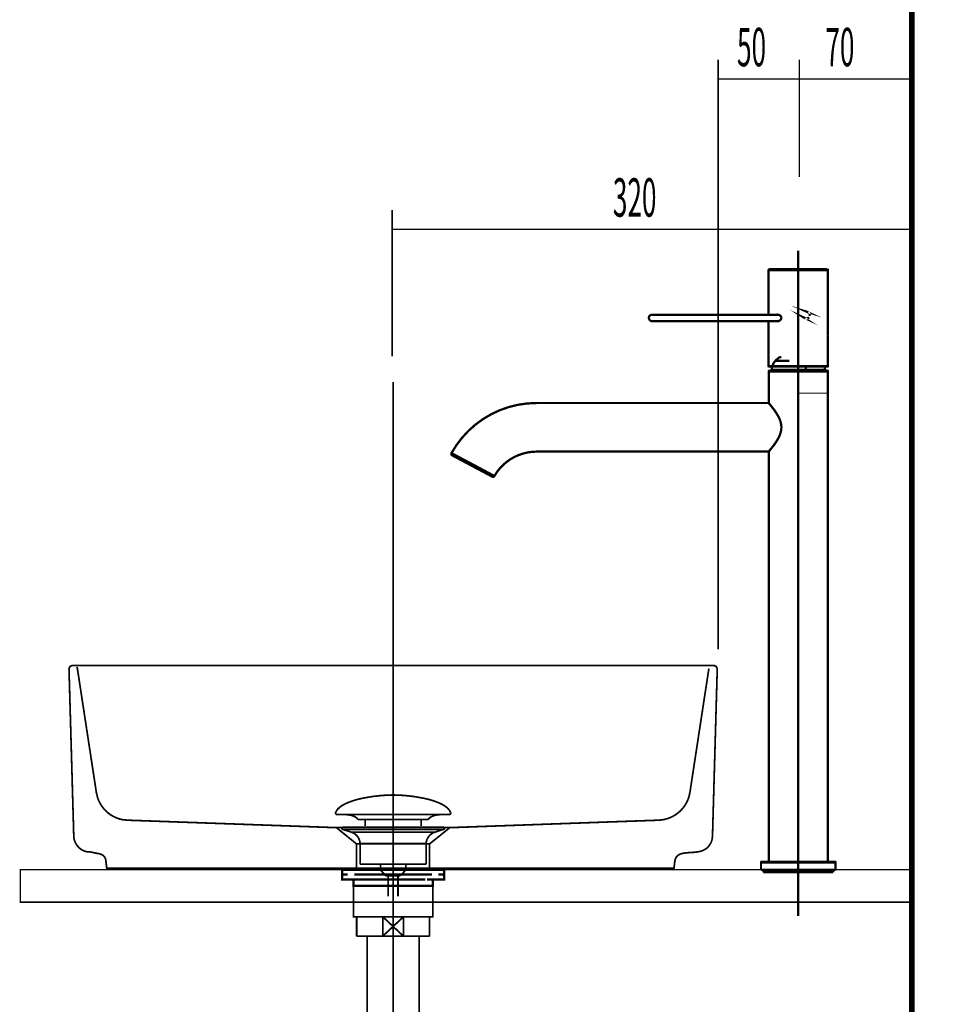
# Model space of a CAD drawing. Extents: x 85 to 478, y -248 to -11.
# Drawn here: x 405 to 463, y -171 to -111 of the extents above; entities that cross this region are included whole.
import ezdxf

# ---------------------------------------------------------------- set-up
doc = ezdxf.new("R2010")
doc.units = 0
for name, pattern in [('AIGENLINE001', [0.7056, 0.3528, -0.3528, 0, 0]), ('AIGENLINE002', [1.4112, 0.7056, -0.7056, 0, 0]), ('AIGENLINE003', [0.4939, 0.1411, -0.3528, 0, 0, 0, 0]), ('AIGENLINE006', [14, 11, -1, 1, -1]), ('AIGENLINE008', [1.2216, 0.6108, -0.6108])]:
    doc.linetypes.add(name, pattern=pattern)
for name, color, linetype in [('LAYER_1', 7, 'CONTINUOUS'), ('LAYER_17', 7, 'CONTINUOUS'), ('LAYER_30', 7, 'CONTINUOUS'), ('LAYER_31', 7, 'CONTINUOUS'), ('LAYER_9', 7, 'CONTINUOUS')]:
    doc.layers.add(name, color=color, linetype=linetype)
doc.styles.get("Standard").update_dxf_attribs({"font": 'TXT', "bigfont": 'BIGFONT'})

# ---------------------------------------------------------------- blocks, each defined once
blk = doc.blocks.new('AIGNBL0102003A')
at = {"layer": 'LAYER_1', "const_width": 0.1411}
for points in [[(451.383, -132.2461, -0.1935805), (451.6059, -131.6922)], [(451.6059, -131.6921, -0.0380192), (451.8648, -131.4603)], [(451.193, -132.3421, -0.3906628), (451.2431, -132.292)]]:
    blk.add_lwpolyline(points, format="xyb", dxfattribs=at)
blk.add_lwpolyline([(453.4812, -132.165), (453.4826, -132.2462)], dxfattribs=at)
blk = doc.blocks.new('AIGNBL0102003B')
at = {"layer": 'LAYER_1', "const_width": 0.1411}
for points in [[(453.4638, -129.0675), (453.3629, -129.0206), (453.4081, -129.0499, 0.2690207), (453.6903, -129.0097)], [(453.7356, -128.9141), (453.7314, -128.8619, 0.2201064), (453.5832, -128.6739), (453.5317, -128.658), (453.6326, -128.7049)]]:
    blk.add_lwpolyline(points, format="xyb", dxfattribs=at)
blk.add_lwpolyline([(451.8648, -131.4603), (451.8831, -131.454)], dxfattribs=at)
blk = doc.blocks.new('AIGNBL0102003C')
at = {"layer": 'LAYER_1', "color": 255, "const_width": 0.05}
blk.add_lwpolyline([(443.9974, -128.8427), (445.2988, -128.8427), (451.1856, -128.8427), (451.1856, -126.0925, -0.389735), (451.235, -126.0417), (452.1638, -126.0417), (454.8008, -126.0417, -0.3894968), (454.8502, -126.0925), (454.8502, -130.1452), (454.8478, -130.172), (454.8432, -130.2158), (454.8432, -130.2228), (454.8432, -130.2736), (454.8432, -130.5191), (454.8432, -130.5276), (454.8502, -130.5996), (454.8502, -132.022, -0.3944561), (454.8305, -132.0417), (454.6442, -132.0417), (454.6527, -132.2421), (454.6527, -132.2915), (454.7924, -132.2915, -0.3945175), (454.8432, -132.3423), (454.828, -132.3423), (454.828, -133.6874), (453.0532, -133.6874), (453.0532, -132.3423), (451.4159, -132.3423), (451.193, -132.3423, -0.3937087), (451.2434, -132.2915), (451.3835, -132.2915), (451.3835, -132.2463, -0.0677923), (451.4099, -132.0417), (451.2053, -132.0417, -0.3939018), (451.1856, -132.022), (451.1856, -129.2421), (445.2988, -129.2421), (443.9974, -129.2421, -0.3949261), (443.7987, -129.0417, -0.3930979), (443.9974, -128.8427)], format="xyb", dxfattribs=at)
at = {"layer": 'LAYER_1', "const_width": 0.1411}
for points in [[(451.1857, -126.0924, -0.3916864), (451.2351, -126.0416)], [(454.801, -126.0416, -0.3904087), (454.85, -126.0924)], [(443.7986, -129.0417, -0.4142446), (443.9976, -128.8427)], [(451.9405, -128.9429, 0.1672649), (451.7839, -128.8427), (451.7261, -128.8343)], [(443.9975, -129.242, -0.3950835), (443.7986, -129.0417)], [(451.9405, -128.9429, -0.3994639), (451.9151, -129.167, -0.1308665), (451.7797, -129.2421), (451.7261, -129.2491)], [(454.8503, -130.5996), (454.8432, -130.5276), (454.8432, -130.5191, -0.0424398), (454.8432, -130.2228), (454.8432, -130.2158), (454.8475, -130.172)], [(451.2054, -132.0417, -0.3895267), (451.186, -132.0219)], [(451.1928, -132.3423, -0.3945175), (451.2436, -132.2915)], [(451.3833, -132.2463, -0.0688803), (451.4101, -132.0417)], [(454.7924, -132.2915, -0.3951524), (454.8432, -132.3423)], [(454.8503, -132.022, -0.3935312), (454.8305, -132.0417)]]:
    blk.add_lwpolyline(points, format="xyb", dxfattribs=at)
for points in [[(451.1857, -126.0924), (452.1396, -126.0924)], [(451.1857, -128.8427), (451.1857, -126.0925)], [(451.235, -126.0416), (452.1639, -126.0416)], [(452.1395, -126.0924), (454.8503, -126.0924)], [(452.1636, -126.0416), (454.801, -126.0416)], [(454.8503, -130.1452), (454.8503, -126.0925)], [(445.2986, -128.8427), (443.9975, -128.8427)], [(445.2986, -128.8427), (451.1857, -128.8427), (451.6726, -128.8427), (451.784, -128.8427)], [(451.6725, -128.8427), (451.7262, -128.8343)], [(445.2986, -129.242), (443.9975, -129.242)], [(451.1857, -129.242), (445.2986, -129.242)], [(451.1857, -129.242), (451.6726, -129.242), (451.7798, -129.242), (451.784, -129.242)], [(451.1857, -132.022), (451.1857, -129.2421)], [(451.7261, -129.2491), (451.6725, -129.242)], [(454.8432, -130.2228), (454.8432, -130.2736)], [(454.8432, -130.2736), (454.8432, -130.5191)], [(454.8475, -130.172), (454.8504, -130.1452)], [(454.8503, -132.022), (454.8503, -130.5996)], [(451.1857, -132.022), (452.1396, -132.022)], [(451.1928, -132.3423), (451.4157, -132.3423)], [(451.2054, -132.0417), (451.41, -132.0417), (452.1498, -132.0417)], [(451.2436, -132.2915), (451.3833, -132.2915), (451.4609, -132.2915)], [(453.4829, -132.2463), (451.3832, -132.2463)], [(451.3833, -132.2915), (451.3833, -132.2463)], [(451.4157, -132.3423), (454.8433, -132.3423)], [(451.4608, -132.2915), (453.483, -132.2915), (454.6528, -132.2915), (454.7925, -132.2915)], [(452.1395, -132.022), (454.8503, -132.022)], [(452.1495, -132.0417), (453.4745, -132.0417), (454.6443, -132.0417), (454.8306, -132.0417)], [(453.4745, -132.0417), (453.483, -132.2463)], [(454.6527, -132.2421), (453.4829, -132.2463)], [(453.4829, -132.2915), (453.4829, -132.2463)], [(454.6443, -132.0417), (454.6527, -132.2421)], [(454.6527, -132.2421), (454.6527, -132.2915)], [(432.8967, -138.1781)]]:
    blk.add_lwpolyline(points, dxfattribs=at)
blk = doc.blocks.new('AIGNBL0102003D')
at = {"layer": 'LAYER_1', "const_width": 0.1411}
for points in [[(450.7179, -162.6421, -0.3938346), (450.768, -162.592)], [(455.268, -162.5921, -0.3913642), (455.3178, -162.6422)]]:
    blk.add_lwpolyline(points, format="xyb", dxfattribs=at)
blk = doc.blocks.new('AIGNBL0102003E')
at = {"layer": 'LAYER_1', "const_width": 0.1411}
blk.add_lwpolyline([(449.638, -137.279), (449.5382, -137.279)], dxfattribs=at)
blk = doc.blocks.new('AIGNBL0102003F')
at = {"layer": 'LAYER_1', "const_width": 0.1411}
for points in [[(451.9785, -135.7921, 0.1262113), (451.7659, -135.0801, 0.0369433), (451.4853, -134.6568, 0.0074443), (451.1928, -134.2921)], [(451.9785, -135.7921, -0.1262113), (451.7659, -136.5041, -0.0369433), (451.4853, -136.9274, -0.0074443), (451.1928, -137.2921)]]:
    blk.add_lwpolyline(points, format="xyb", dxfattribs=at)
blk = doc.blocks.new('AIGNBL01020040')
at = {"layer": 'LAYER_1', "const_width": 0.1411}
blk.add_lwpolyline([(449.3195, -137.2918), (449.3707, -137.2848)], dxfattribs=at)
blk = doc.blocks.new('AIGNBL01020041')
at = {"layer": 'LAYER_1', "const_width": 0.1411}
blk.add_lwpolyline([(449.3557, -137.2868, -0.0716783), (449.8581, -137.2921)], format="xyb", dxfattribs=at)
for points in [[(431.6198, -137.384), (432.9438, -138.0896)], [(432.9436, -138.0898), (434.2669, -138.7971)]]:
    blk.add_lwpolyline(points, dxfattribs=at)
blk = doc.blocks.new('AIGNBL01020042')
at = {"layer": 'LAYER_1', "const_width": 0.1411}
for points in [[(431.6198, -137.384, -0.2726783), (436.8681, -134.2919)], [(434.267, -138.7972, -0.2684573), (436.8681, -137.2919)], [(431.6603, -137.5207, -0.4199904), (431.6198, -137.3842)], [(434.267, -138.7972, -0.3856792), (434.1333, -138.8356)]]:
    blk.add_lwpolyline(points, format="xyb", dxfattribs=at)
blk = doc.blocks.new('AIGNBL01010039')
at = {"layer": 'LAYER_1', "linetype": 'AIGENLINE002', "const_width": 0.1411, "flags": 128}
blk.add_lwpolyline([(453.018, -124.893), (453.018, -165.9546)], dxfattribs=at)
at = {"layer": 'LAYER_1', "const_width": 0.1411}
for points in [[(452.467, -131.6921), (451.6058, -131.6921)], [(451.8648, -131.4603), (451.9699, -131.4603)], [(451.9566, -131.4541), (451.8832, -131.4541)], [(451.193, -132.3421), (451.4166, -132.3421)], [(451.193, -132.3421), (451.193, -134.2919)], [(451.193, -132.3421), (451.193, -134.2919)], [(451.2429, -132.2921), (451.4602, -132.2921)], [(453.4824, -132.2461), (451.383, -132.2461)], [(451.383, -132.2921), (451.383, -132.2463)], [(451.4164, -132.3421), (453.8608, -132.3421)], [(451.4603, -132.2921), (453.7537, -132.2921)], [(453.6542, -132.2457), (453.4824, -132.2461)], [(453.4824, -132.2921), (453.4824, -132.2463)], [(454.8431, -132.3421), (454.8431, -162.5921)], [(451.193, -134.2921), (436.8677, -134.2921)], [(449.318, -137.2921), (436.8678, -137.2921)], [(449.3557, -137.2868), (449.318, -137.2921)], [(449.3779, -137.2921), (449.3709, -137.2847)], [(449.6887, -137.2921), (449.3779, -137.2921)], [(449.5379, -137.279), (449.5379, -137.272)], [(449.638, -137.279), (449.638, -137.272)], [(449.798, -137.2921), (449.6887, -137.2921)], [(449.798, -137.2921), (449.8055, -137.2847)], [(449.8053, -137.2848), (449.8205, -137.2865)], [(451.193, -137.2921), (449.8581, -137.2921)], [(451.193, -137.2921), (451.193, -162.5919)], [(432.8967, -138.1781), (431.6603, -137.5209)], [(434.1334, -138.8356), (432.8969, -138.178)], [(450.7179, -162.6421), (450.7179, -163.0922)], [(450.9995, -162.6421), (450.718, -162.6421)], [(451.0435, -162.5921), (450.768, -162.5921)], [(455.318, -162.6421), (450.9996, -162.6421)], [(455.268, -162.5921), (451.0435, -162.5921)], [(454.8431, -162.5921), (451.4162, -162.5921)], [(455.318, -162.6401), (455.318, -163.0899)], [(455.318, -162.6421), (455.318, -163.0922)], [(450.9995, -163.0901), (450.718, -163.0901)], [(450.9995, -163.0921), (450.718, -163.0921)], [(450.8679, -163.0921), (450.8679, -163.242)], [(451.1311, -163.2421), (450.868, -163.2421)], [(455.318, -163.0901), (450.9996, -163.0901)], [(455.318, -163.0921), (450.9996, -163.0921)], [(455.1679, -163.2421), (451.1311, -163.2421)], [(455.1679, -163.0921), (455.1679, -163.242)]]:
    blk.add_lwpolyline(points, dxfattribs=at)
at = {"layer": 'LAYER_1'}
for name in ['AIGNBL0102003C', 'AIGNBL0102003B', 'AIGNBL0102003A', 'AIGNBL01020042', 'AIGNBL0102003F', 'AIGNBL01020041', 'AIGNBL01020040', 'AIGNBL0102003E', 'AIGNBL0102003D']:
    blk.add_blockref(name, (0, 0), dxfattribs=at)
blk = doc.blocks.new('AIGNBL09020007')
at = {"layer": 'LAYER_9', "const_width": 0.1058}
for points in [[(424.4761, -159.5489, -0.0931615), (424.6161, -159.3338, -0.0609991), (424.8502, -159.1432, -0.0434316), (425.2184, -158.9532, -0.0481681), (426.1166, -158.6825, -0.0501734), (427.9728, -158.4785, -0.0009791), (428.018, -158.4778)], [(431.5595, -159.5489, 0.0931345), (431.4195, -159.3338, 0.0609975), (431.1855, -159.1432, 0.0434404), (430.8174, -158.9532, 0.0481985), (429.9193, -158.6825, 0.0501884), (428.0628, -158.4785, 0.0009788), (428.0176, -158.4778)], [(424.4761, -159.5489, 0.5976479), (424.5701, -159.686)], [(425.8534, -159.9878, 0.1043896), (425.6807, -159.8334, 0.0725292), (425.4272, -159.7348, 0.0593022), (424.9729, -159.6857)], [(430.1825, -159.9878, -0.1038282), (430.3537, -159.8342, -0.072473), (430.6047, -159.7358, -0.0596122), (431.0552, -159.686)], [(431.5595, -159.5489, -0.5971611), (431.4658, -159.686)]]:
    blk.add_lwpolyline(points, format="xyb", dxfattribs=at)
for points in [[(431.4655, -159.686), (424.5701, -159.686)], [(431.0459, -159.686), (431.0628, -159.6857)], [(431.4658, -159.686), (431.4655, -159.686)], [(425.8534, -159.9878), (430.1825, -159.9878)], [(426.2965, -160.3926), (426.2965, -159.9878)], [(429.7395, -160.3926), (429.7395, -159.9878)]]:
    blk.add_lwpolyline(points, dxfattribs=at)
blk = doc.blocks.new('AIGNBL09010006')
at = {"layer": 'LAYER_9', "const_width": 0.1058}
for points in [[(424.9274, -160.6069), (424.9219, -160.6066), (424.9195, -160.6062), (424.9129, -160.6052), (424.9002, -160.6014), (424.8774, -160.5862), (424.8623, -160.5635), (424.8568, -160.5363), (424.8581, -160.5225), (424.8623, -160.5094), (424.8774, -160.4863), (424.9002, -160.4715), (424.9129, -160.4674), (424.9195, -160.4663), (424.9219, -160.466), (424.9274, -160.466)], [(425.4256, -160.7681), (424.927, -160.6069)], [(424.9274, -160.466), (431.1086, -160.466)], [(424.9274, -160.6069), (431.1086, -160.6069)], [(425.4256, -160.7681)], [(430.6101, -160.7681), (428.0176, -160.7681), (426.7216, -160.7681), (426.0732, -160.7681), (425.6212, -160.7681), (425.4256, -160.7681)], [(430.6101, -160.7681), (431.1086, -160.6069)], [(425.9792, -162.7511), (425.9792, -161.4727)], [(425.9799, -161.4727), (425.9795, -161.4727), (425.9792, -161.4727)], [(425.9799, -161.4727), (430.0564, -161.4727)], [(430.0564, -161.4727), (430.0564, -162.7511)], [(425.9792, -162.7511), (430.0564, -162.7511)], [(427.2435, -163.1101), (427.2435, -162.7511)], [(428.7979, -162.7511), (428.7979, -163.0994)], [(427.2435, -163.1101), (428.7921, -163.1101)], [(427.5649, -163.456), (427.2439, -163.1101)], [(428.471, -163.456), (427.5649, -163.456)], [(427.7159, -164.7369), (427.7159, -163.456)], [(428.3198, -163.456), (428.3198, -164.7369)], [(428.7921, -163.1101), (428.471, -163.4557)]]:
    blk.add_lwpolyline(points, dxfattribs=at)
for points in [[(425.9792, -161.4727, 0.3192973), (425.4256, -160.7681)], [(430.6101, -160.7681, 0.319245), (430.0564, -161.4727)], [(431.1086, -160.466, -0.4140689), (431.1789, -160.5363, -0.4865054), (431.1086, -160.6069)]]:
    blk.add_lwpolyline(points, format="xyb", dxfattribs=at)
at = {"layer": 'LAYER_9'}
blk.add_blockref('AIGNBL09020007', (0, 0), dxfattribs=at)
blk = doc.blocks.new('AIGNBL09020009')
at = {"layer": 'LAYER_9', "const_width": 0.1411}
for points in [[(425.717, -163.0922), (425.0245, -163.0922)], [(431.0094, -163.0922), (430.3169, -163.0922)]]:
    blk.add_lwpolyline(points, dxfattribs=at)
blk = doc.blocks.new('AIGNBL09010008')
at = {"layer": 'LAYER_9', "const_width": 0.1411}
for points in [[(425.2195, -163.3926), (424.8668, -163.3926), (424.8668, -163.0922), (425.2195, -163.0922)], [(425.6236, -163.6923), (424.8668, -163.6923), (424.8668, -163.3926), (425.2195, -163.3926)], [(425.717, -163.0922), (425.0245, -163.0922)], [(430.0144, -163.3926), (425.6192, -163.3926)], [(425.717, -163.0922), (426.0698, -163.0922)], [(425.717, -163.0922), (426.0698, -163.0922)], [(426.0188, -163.0922), (430.414, -163.0922)], [(426.0188, -163.3926), (430.414, -163.3926)], [(426.8484, -163.0922), (429.5741, -163.0922)], [(426.8484, -163.0922), (429.5741, -163.0922)], [(429.9634, -163.0922), (430.3162, -163.0922)], [(429.9634, -163.0922), (430.3162, -163.0922)], [(431.0094, -163.0922), (430.3169, -163.0922)], [(430.8137, -163.3926), (431.1664, -163.3926), (431.1664, -163.6923), (430.4595, -163.6923)], [(430.8137, -163.0922), (431.1664, -163.0922), (431.1664, -163.3926), (430.8137, -163.3926)], [(425.9196, -164.0926), (425.5668, -164.0926), (425.5668, -163.6916), (425.9196, -163.6916)], [(430.0144, -163.6923), (425.6192, -163.6923)], [(430.1143, -164.0926), (425.8655, -164.0926)], [(426.5183, -163.6916), (429.8146, -163.6916)], [(430.1143, -163.6916), (430.4664, -163.6916), (430.4664, -164.0933), (430.1143, -164.0933)]]:
    blk.add_lwpolyline(points, dxfattribs=at)
at = {"layer": 'LAYER_9', "const_width": 0.1058}
blk.add_lwpolyline([(425.5682, -164.0926), (430.4678, -164.0926), (430.4678, -165.993), (425.5682, -165.993)], close=True, dxfattribs=at)
at = {"layer": 'LAYER_9'}
blk.add_blockref('AIGNBL09020009', (0, 0), dxfattribs=at)
blk = doc.blocks.new('AIGNBL09030016')
at = {"layer": 'LAYER_9', "const_width": 0.1058}
blk.add_lwpolyline([(430.1153, -165.993), (430.268, -165.993)], dxfattribs=at)
blk = doc.blocks.new('AIGNBL09030017')
at = {"layer": 'LAYER_9', "const_width": 0.1058}
blk.add_lwpolyline([(425.768, -166.9428), (425.768, -165.993)], dxfattribs=at)
blk = doc.blocks.new('AIGNBL09030018')
at = {"layer": 'LAYER_9', "const_width": 0.1058}
blk.add_lwpolyline([(428.018, -166.5927), (428.6581, -167.1929)], dxfattribs=at)
blk = doc.blocks.new('AIGNBL09030019')
at = {"layer": 'LAYER_9', "const_width": 0.1058}
blk.add_lwpolyline([(428.018, -166.5927), (428.6581, -165.993)], dxfattribs=at)
blk = doc.blocks.new('AIGNBL0903001A')
at = {"layer": 'LAYER_9', "const_width": 0.1058}
blk.add_lwpolyline([(428.6581, -167.1929), (427.3775, -167.1929)], dxfattribs=at)
blk = doc.blocks.new('AIGNBL0903001B')
at = {"layer": 'LAYER_9', "const_width": 0.1058}
blk.add_lwpolyline([(430.268, -167.1929), (428.6581, -167.1929)], dxfattribs=at)
blk = doc.blocks.new('AIGNBL0903001C')
at = {"layer": 'LAYER_9', "const_width": 0.1058}
blk.add_lwpolyline([(427.3775, -165.993), (428.6581, -165.993)], dxfattribs=at)
blk = doc.blocks.new('AIGNBL0903001D')
at = {"layer": 'LAYER_9', "const_width": 0.1058}
blk.add_lwpolyline([(428.6581, -165.993), (428.6581, -167.1929)], dxfattribs=at)
blk = doc.blocks.new('AIGNBL0903001E')
at = {"layer": 'LAYER_9', "const_width": 0.1058}
blk.add_lwpolyline([(428.6581, -165.993), (430.1153, -165.993)], dxfattribs=at)
blk = doc.blocks.new('AIGNBL0903001F')
at = {"layer": 'LAYER_9', "const_width": 0.1058}
blk.add_lwpolyline([(430.268, -165.993), (430.268, -167.1929)], dxfattribs=at)
blk = doc.blocks.new('AIGNBL09030020')
at = {"layer": 'LAYER_9', "const_width": 0.1058}
blk.add_lwpolyline([(425.768, -167.1929), (425.768, -166.9428)], dxfattribs=at)
blk = doc.blocks.new('AIGNBL09030021')
at = {"layer": 'LAYER_9', "const_width": 0.1058}
blk.add_lwpolyline([(425.768, -165.993), (427.3775, -165.993)], dxfattribs=at)
blk = doc.blocks.new('AIGNBL09030022')
at = {"layer": 'LAYER_9', "const_width": 0.1058}
blk.add_lwpolyline([(427.3775, -167.1929), (427.3775, -165.993)], dxfattribs=at)
blk = doc.blocks.new('AIGNBL09030023')
at = {"layer": 'LAYER_9', "const_width": 0.1058}
blk.add_lwpolyline([(427.3775, -167.1929), (425.768, -167.1929)], dxfattribs=at)
blk = doc.blocks.new('AIGNBL09030024')
at = {"layer": 'LAYER_9', "const_width": 0.1058}
blk.add_lwpolyline([(427.3775, -165.993), (428.018, -166.5927)], dxfattribs=at)
blk = doc.blocks.new('AIGNBL09030025')
at = {"layer": 'LAYER_9', "const_width": 0.1058}
blk.add_lwpolyline([(427.3775, -167.1929), (428.018, -166.5927)], dxfattribs=at)
blk = doc.blocks.new('AIGNBL09020015')
at = {"layer": 'LAYER_9'}
for name in ['AIGNBL09030017', 'AIGNBL09030021', 'AIGNBL0903001C', 'AIGNBL09030022', 'AIGNBL09030024', 'AIGNBL09030019', 'AIGNBL0903001D', 'AIGNBL0903001E', 'AIGNBL09030016', 'AIGNBL0903001F', 'AIGNBL09030020', 'AIGNBL09030025', 'AIGNBL09030018', 'AIGNBL09030023', 'AIGNBL0903001A', 'AIGNBL0903001B']:
    blk.add_blockref(name, (0, 0), dxfattribs=at)
blk = doc.blocks.new('AIGNBL09040028')
at = {"layer": 'LAYER_9', "const_width": 0.1058}
blk.add_lwpolyline([(426.1989, -180.9379), (426.1989, -180.8787)], dxfattribs=at)
blk = doc.blocks.new('AIGNBL09040029')
at = {"layer": 'LAYER_9', "const_width": 0.1058}
blk.add_lwpolyline([(426.1989, -180.9379), (426.118, -180.9379)], dxfattribs=at)
blk = doc.blocks.new('AIGNBL0904002A')
at = {"layer": 'LAYER_9', "const_width": 0.1058}
blk.add_lwpolyline([(426.118, -181.0788), (426.1989, -180.9379)], dxfattribs=at)
blk = doc.blocks.new('AIGNBL0904002B')
at = {"layer": 'LAYER_9', "const_width": 0.1058}
blk.add_lwpolyline([(426.118, -181.0788), (426.118, -180.8787)], dxfattribs=at)
blk = doc.blocks.new('AIGNBL0904002C')
at = {"layer": 'LAYER_9', "const_width": 0.1058}
blk.add_lwpolyline([(429.8367, -180.9379), (426.1989, -180.9379)], dxfattribs=at)
blk = doc.blocks.new('AIGNBL0904002D')
at = {"layer": 'LAYER_9', "const_width": 0.1058}
blk.add_lwpolyline([(429.9179, -180.8787), (429.9179, -181.0788)], dxfattribs=at)
blk = doc.blocks.new('AIGNBL0904002E')
at = {"layer": 'LAYER_9', "const_width": 0.1058}
blk.add_lwpolyline([(426.118, -181.0788), (429.9179, -181.0788)], dxfattribs=at)
blk = doc.blocks.new('AIGNBL0904002F')
at = {"layer": 'LAYER_9', "const_width": 0.1058}
blk.add_lwpolyline([(429.8367, -180.9379), (429.9179, -181.0788)], dxfattribs=at)
blk = doc.blocks.new('AIGNBL09040030')
at = {"layer": 'LAYER_9', "const_width": 0.1058}
blk.add_lwpolyline([(429.9179, -180.9379), (429.8367, -180.9379)], dxfattribs=at)
blk = doc.blocks.new('AIGNBL09040031')
at = {"layer": 'LAYER_9', "const_width": 0.1058}
blk.add_lwpolyline([(429.8367, -180.8787), (429.8367, -180.9379)], dxfattribs=at)
blk = doc.blocks.new('AIGNBL09030027')
at = {"layer": 'LAYER_9'}
for name in ['AIGNBL0904002B', 'AIGNBL09040029', 'AIGNBL0904002A', 'AIGNBL0904002E', 'AIGNBL09040028', 'AIGNBL0904002C', 'AIGNBL09040031', 'AIGNBL0904002F', 'AIGNBL09040030', 'AIGNBL0904002D']:
    blk.add_blockref(name, (0, 0), dxfattribs=at)
blk = doc.blocks.new('AIGNBL09030032')
at = {"layer": 'LAYER_9', "const_width": 0.1058}
blk.add_lwpolyline([(431.5178, -183.6785), (433.608, -183.6785)], dxfattribs=at)
blk = doc.blocks.new('AIGNBL09030033')
at = {"layer": 'LAYER_9', "const_width": 0.1058}
blk.add_lwpolyline([(425.4779, -181.0788), (426.118, -181.0788)], dxfattribs=at)
blk = doc.blocks.new('AIGNBL09030034')
at = {"layer": 'LAYER_9', "const_width": 0.1058}
blk.add_lwpolyline([(429.9179, -181.0788), (430.5587, -181.0788)], dxfattribs=at)
blk = doc.blocks.new('AIGNBL09030035')
at = {"layer": 'LAYER_9', "const_width": 0.1058}
blk.add_lwpolyline([(430.558, -187.4788), (430.558, -194.6284)], dxfattribs=at)
blk = doc.blocks.new('AIGNBL09030036')
at = {"layer": 'LAYER_9', "const_width": 0.1058}
blk.add_lwpolyline([(433.7485, -187.3975), (433.7485, -183.6785)], dxfattribs=at)
blk = doc.blocks.new('AIGNBL09030037')
at = {"layer": 'LAYER_9', "const_width": 0.1058}
blk.add_lwpolyline([(433.8078, -187.4788), (433.608, -187.4788)], dxfattribs=at)
blk = doc.blocks.new('AIGNBL09030038')
at = {"layer": 'LAYER_9', "const_width": 0.1058}
blk.add_lwpolyline([(433.608, -183.6785), (433.608, -187.4788)], dxfattribs=at)
blk = doc.blocks.new('AIGNBL09030039')
at = {"layer": 'LAYER_9', "const_width": 0.1058}
blk.add_lwpolyline([(433.608, -183.6785), (433.7485, -183.6785)], dxfattribs=at)
blk = doc.blocks.new('AIGNBL0903003A')
at = {"layer": 'LAYER_9', "const_width": 0.1058}
blk.add_lwpolyline([(433.7485, -183.7602), (433.608, -183.6785)], dxfattribs=at)
blk = doc.blocks.new('AIGNBL0903003B')
at = {"layer": 'LAYER_9', "const_width": 0.1058}
blk.add_lwpolyline([(433.8078, -183.7602), (433.7485, -183.7602)], dxfattribs=at)
blk = doc.blocks.new('AIGNBL0903003C')
at = {"layer": 'LAYER_9', "const_width": 0.1058}
blk.add_lwpolyline([(433.7485, -187.3975), (433.608, -187.4788)], dxfattribs=at)
blk = doc.blocks.new('AIGNBL0903003D')
at = {"layer": 'LAYER_9', "const_width": 0.1058}
blk.add_lwpolyline([(433.7485, -187.4788), (433.7485, -187.3975)], dxfattribs=at)
blk = doc.blocks.new('AIGNBL0903003E')
at = {"layer": 'LAYER_9', "const_width": 0.1058}
blk.add_lwpolyline([(433.8078, -187.3975), (433.7485, -187.3975)], dxfattribs=at)
blk = doc.blocks.new('AIGNBL0903003F')
at = {"layer": 'LAYER_9', "const_width": 0.1058}
blk.add_lwpolyline([(433.608, -183.6785), (433.8078, -183.6785)], dxfattribs=at)
blk = doc.blocks.new('AIGNBL09030040')
at = {"layer": 'LAYER_9', "const_width": 0.1058}
blk.add_lwpolyline([(433.608, -187.4788), (430.558, -187.4788)], dxfattribs=at)
blk = doc.blocks.new('AIGNBL09030041')
at = {"layer": 'LAYER_9', "const_width": 0.1058}
blk.add_lwpolyline([(430.558, -183.6785), (431.5178, -183.6785)], dxfattribs=at)
blk = doc.blocks.new('AIGNBL09030042')
at = {"layer": 'LAYER_9', "const_width": 0.1058}
blk.add_lwpolyline([(430.558, -181.0788), (430.558, -183.6785)], dxfattribs=at)
blk = doc.blocks.new('AIGNBL09030043')
at = {"layer": 'LAYER_9', "const_width": 0.1058}
blk.add_lwpolyline([(425.4779, -194.6284), (425.4779, -181.0788)], dxfattribs=at)
blk = doc.blocks.new('AIGNBL09030044')
at = {"layer": 'LAYER_9', "const_width": 0.1058}
blk.add_lwpolyline([(425.4779, -194.6284), (430.558, -194.6284)], dxfattribs=at)
blk = doc.blocks.new('AIGNBL09030045')
at = {"layer": 'LAYER_9', "const_width": 0.1058}
blk.add_lwpolyline([(430.558, -183.6785, 0.4142539), (430.3434, -187.2642), (430.558, -187.4788)], format="xyb", dxfattribs=at)
blk = doc.blocks.new('AIGNBL09020026')
at = {"layer": 'LAYER_9'}
for name in ['AIGNBL09030033', 'AIGNBL09030043', 'AIGNBL09030027', 'AIGNBL09030034', 'AIGNBL09030042', 'AIGNBL09030045', 'AIGNBL09030041', 'AIGNBL09030032', 'AIGNBL09030038', 'AIGNBL09030039', 'AIGNBL0903003A', 'AIGNBL0903003F', 'AIGNBL09030036', 'AIGNBL0903003B', 'AIGNBL09030035', 'AIGNBL09030040', 'AIGNBL0903003C', 'AIGNBL09030037', 'AIGNBL0903003D', 'AIGNBL0903003E', 'AIGNBL09030044']:
    blk.add_blockref(name, (0, 0), dxfattribs=at)
blk = doc.blocks.new('AIGNBL09030047')
at = {"layer": 'LAYER_9', "const_width": 0.1058}
blk.add_lwpolyline([(427.3775, -180.8787), (428.018, -180.2785)], dxfattribs=at)
blk = doc.blocks.new('AIGNBL09030048')
at = {"layer": 'LAYER_9', "const_width": 0.1058}
blk.add_lwpolyline([(427.3775, -179.6787), (428.018, -180.2785)], dxfattribs=at)
blk = doc.blocks.new('AIGNBL09030049')
at = {"layer": 'LAYER_9', "const_width": 0.1058}
blk.add_lwpolyline([(427.3775, -180.8787), (425.9179, -180.8787)], dxfattribs=at)
blk = doc.blocks.new('AIGNBL0903004A')
at = {"layer": 'LAYER_9', "const_width": 0.1058}
blk.add_lwpolyline([(427.3775, -180.8787), (427.3775, -179.6787)], dxfattribs=at)
blk = doc.blocks.new('AIGNBL0903004B')
at = {"layer": 'LAYER_9', "const_width": 0.1058}
blk.add_lwpolyline([(425.9179, -179.6787), (427.3775, -179.6787)], dxfattribs=at)
blk = doc.blocks.new('AIGNBL0903004C')
at = {"layer": 'LAYER_9', "const_width": 0.1058}
blk.add_lwpolyline([(425.9179, -180.8787), (425.9179, -179.6787)], dxfattribs=at)
blk = doc.blocks.new('AIGNBL0903004D')
at = {"layer": 'LAYER_9', "const_width": 0.1058}
blk.add_lwpolyline([(430.1181, -179.6787), (430.1181, -180.8787)], dxfattribs=at)
blk = doc.blocks.new('AIGNBL0903004E')
at = {"layer": 'LAYER_9', "const_width": 0.1058}
blk.add_lwpolyline([(428.6581, -179.6787), (430.1181, -179.6787)], dxfattribs=at)
blk = doc.blocks.new('AIGNBL0903004F')
at = {"layer": 'LAYER_9', "const_width": 0.1058}
blk.add_lwpolyline([(428.6581, -179.6787), (428.6581, -180.8787)], dxfattribs=at)
blk = doc.blocks.new('AIGNBL09030050')
at = {"layer": 'LAYER_9', "const_width": 0.1058}
blk.add_lwpolyline([(427.3775, -179.6787), (428.6581, -179.6787)], dxfattribs=at)
blk = doc.blocks.new('AIGNBL09030051')
at = {"layer": 'LAYER_9', "const_width": 0.1058}
blk.add_lwpolyline([(430.1181, -180.8787), (428.6581, -180.8787)], dxfattribs=at)
blk = doc.blocks.new('AIGNBL09030052')
at = {"layer": 'LAYER_9', "const_width": 0.1058}
blk.add_lwpolyline([(428.6581, -180.8787), (427.3775, -180.8787)], dxfattribs=at)
blk = doc.blocks.new('AIGNBL09030053')
at = {"layer": 'LAYER_9', "const_width": 0.1058}
blk.add_lwpolyline([(428.018, -180.2785), (428.6581, -179.6787)], dxfattribs=at)
blk = doc.blocks.new('AIGNBL09030054')
at = {"layer": 'LAYER_9', "const_width": 0.1058}
blk.add_lwpolyline([(428.018, -180.2785), (428.6581, -180.8787)], dxfattribs=at)
blk = doc.blocks.new('AIGNBL09020046')
at = {"layer": 'LAYER_9'}
for name in ['AIGNBL0903004B', 'AIGNBL0903004C', 'AIGNBL09030048', 'AIGNBL0903004A', 'AIGNBL09030050', 'AIGNBL09030053', 'AIGNBL0903004E', 'AIGNBL0903004F', 'AIGNBL0903004D', 'AIGNBL09030047', 'AIGNBL09030054', 'AIGNBL09030049', 'AIGNBL09030052', 'AIGNBL09030051']:
    blk.add_blockref(name, (0, 0), dxfattribs=at)
blk = doc.blocks.new('AIGNBL09030056')
at = {"layer": 'LAYER_9', "const_width": 0.1058}
blk.add_lwpolyline([(461.5174, -184.0613), (461.5174, -187.166)], dxfattribs=at)
blk = doc.blocks.new('AIGNBL09030057')
at = {"layer": 'LAYER_9', "const_width": 0.1058}
blk.add_lwpolyline([(461.5174, -183.991), (461.5174, -184.0613)], dxfattribs=at)
blk = doc.blocks.new('AIGNBL09030058')
at = {"layer": 'LAYER_9', "const_width": 0.1058}
blk.add_lwpolyline([(461.5174, -187.166), (460.0181, -187.166)], dxfattribs=at)
blk = doc.blocks.new('AIGNBL09030059')
at = {"layer": 'LAYER_9', "const_width": 0.1058}
blk.add_lwpolyline([(435.0081, -183.991), (458.5181, -183.991)], dxfattribs=at)
blk = doc.blocks.new('AIGNBL0903005A')
at = {"layer": 'LAYER_9', "const_width": 0.1058}
blk.add_lwpolyline([(458.5181, -187.166), (435.0081, -187.166)], dxfattribs=at)
blk = doc.blocks.new('AIGNBL0903005B')
at = {"layer": 'LAYER_9', "const_width": 0.1058}
blk.add_lwpolyline([(460.0181, -183.991), (461.5174, -183.991)], dxfattribs=at)
blk = doc.blocks.new('AIGNBL09020055')
at = {"layer": 'LAYER_9'}
for name in ['AIGNBL09030059', 'AIGNBL0903005B', 'AIGNBL09030057', 'AIGNBL09030056', 'AIGNBL0903005A', 'AIGNBL09030058']:
    blk.add_blockref(name, (0, 0), dxfattribs=at)
blk = doc.blocks.new('AIGNBL0903005D')
at = {"layer": 'LAYER_9', "const_width": 0.1058}
blk.add_lwpolyline([(433.8078, -183.6575), (433.8078, -183.4787)], dxfattribs=at)
blk = doc.blocks.new('AIGNBL0903005E')
at = {"layer": 'LAYER_9', "const_width": 0.1058}
blk.add_lwpolyline([(435.0081, -183.6575), (435.0081, -184.9384)], dxfattribs=at)
blk = doc.blocks.new('AIGNBL0903005F')
at = {"layer": 'LAYER_9', "const_width": 0.1058}
blk.add_lwpolyline([(435.0081, -187.6786), (433.8078, -187.6786)], dxfattribs=at)
blk = doc.blocks.new('AIGNBL09030060')
at = {"layer": 'LAYER_9', "const_width": 0.1058}
blk.add_lwpolyline([(435.0081, -186.2189), (435.0081, -187.6786)], dxfattribs=at)
blk = doc.blocks.new('AIGNBL09030061')
at = {"layer": 'LAYER_9', "const_width": 0.1058}
blk.add_lwpolyline([(435.0081, -186.2189), (433.8078, -186.2189)], dxfattribs=at)
blk = doc.blocks.new('AIGNBL09030062')
at = {"layer": 'LAYER_9', "const_width": 0.1058}
blk.add_lwpolyline([(433.8078, -187.6786), (433.8078, -186.2189)], dxfattribs=at)
blk = doc.blocks.new('AIGNBL09030063')
at = {"layer": 'LAYER_9', "const_width": 0.1058}
blk.add_lwpolyline([(433.8078, -184.9384), (435.0081, -186.2189)], dxfattribs=at)
blk = doc.blocks.new('AIGNBL09030064')
at = {"layer": 'LAYER_9', "const_width": 0.1058}
blk.add_lwpolyline([(435.0081, -184.9384), (433.8078, -186.2189)], dxfattribs=at)
blk = doc.blocks.new('AIGNBL09030065')
at = {"layer": 'LAYER_9', "const_width": 0.1058}
blk.add_lwpolyline([(433.8078, -186.2189), (433.8078, -184.9384)], dxfattribs=at)
blk = doc.blocks.new('AIGNBL09030066')
at = {"layer": 'LAYER_9', "const_width": 0.1058}
blk.add_lwpolyline([(433.8078, -184.9384), (433.8078, -183.6575)], dxfattribs=at)
blk = doc.blocks.new('AIGNBL09030067')
at = {"layer": 'LAYER_9', "const_width": 0.1058}
blk.add_lwpolyline([(435.0081, -184.9384), (435.0081, -186.2189)], dxfattribs=at)
blk = doc.blocks.new('AIGNBL09030068')
at = {"layer": 'LAYER_9', "const_width": 0.1058}
blk.add_lwpolyline([(433.8078, -184.9384), (435.0081, -184.9384)], dxfattribs=at)
blk = doc.blocks.new('AIGNBL09030069')
at = {"layer": 'LAYER_9', "const_width": 0.1058}
blk.add_lwpolyline([(435.0081, -183.4787), (435.0081, -183.6575)], dxfattribs=at)
blk = doc.blocks.new('AIGNBL0903006A')
at = {"layer": 'LAYER_9', "const_width": 0.1058}
blk.add_lwpolyline([(433.8078, -183.4787), (435.0081, -183.4787)], dxfattribs=at)
blk = doc.blocks.new('AIGNBL0902005C')
at = {"layer": 'LAYER_9'}
for name in ['AIGNBL0903005D', 'AIGNBL0903006A', 'AIGNBL09030069', 'AIGNBL09030066', 'AIGNBL0903005E', 'AIGNBL09030063', 'AIGNBL09030064', 'AIGNBL09030065', 'AIGNBL09030068', 'AIGNBL09030067', 'AIGNBL09030061', 'AIGNBL09030062', 'AIGNBL09030060', 'AIGNBL0903005F']:
    blk.add_blockref(name, (0, 0), dxfattribs=at)
blk = doc.blocks.new('AIGNBL0902006B')
at = {"layer": 'LAYER_9', "linetype": 'AIGENLINE006', "const_width": 0.1058, "flags": 128}
blk.add_lwpolyline([(428.018, -164.793), (428.018, -179.6787)], dxfattribs=at)
blk = doc.blocks.new('AIGNBL0902006C')
at = {"layer": 'LAYER_9', "linetype": 'AIGENLINE006', "const_width": 0.1058, "flags": 128}
blk.add_lwpolyline([(424.278, -185.5785), (462.7173, -185.5785)], dxfattribs=at)
blk = doc.blocks.new('AIGNBL0902006D')
at = {"layer": 'LAYER_9', "linetype": 'AIGENLINE006', "const_width": 0.1058, "flags": 128}
blk.add_lwpolyline([(428.018, -179.6787), (428.018, -195.8286)], dxfattribs=at)
blk = doc.blocks.new('AIGNBL0903006F')
at = {"layer": 'LAYER_9', "const_width": 0.1058}
blk.add_lwpolyline([(426.4181, -167.1929), (426.4181, -179.6787)], dxfattribs=at)
blk = doc.blocks.new('AIGNBL09030070')
at = {"layer": 'LAYER_9', "const_width": 0.1058}
blk.add_lwpolyline([(429.6179, -179.6787), (429.6179, -167.1929)], dxfattribs=at)
blk = doc.blocks.new('AIGNBL0902006E')
at = {"layer": 'LAYER_9'}
for name in ['AIGNBL0903006F', 'AIGNBL09030070']:
    blk.add_blockref(name, (0, 0), dxfattribs=at)
blk = doc.blocks.new('AIGNBL09030072')
at = {"layer": 'LAYER_9', "const_width": 0.1058}
blk.add_lwpolyline([(459.6174, -181.9787), (460.0181, -181.9787)], dxfattribs=at)
blk = doc.blocks.new('AIGNBL09030073')
at = {"layer": 'LAYER_9', "const_width": 0.1058}
blk.add_lwpolyline([(460.0181, -181.9787), (460.0181, -189.1786)], dxfattribs=at)
blk = doc.blocks.new('AIGNBL09030074')
at = {"layer": 'LAYER_9', "const_width": 0.1058}
blk.add_lwpolyline([(458.5181, -187.8798), (458.5181, -183.2775)], dxfattribs=at)
blk = doc.blocks.new('AIGNBL09030075')
at = {"layer": 'LAYER_9', "const_width": 0.1058}
blk.add_lwpolyline([(460.0181, -189.1786), (459.6174, -189.1786)], dxfattribs=at)
blk = doc.blocks.new('AIGNBL09030076')
at = {"layer": 'LAYER_9', "const_width": 0.1058}
blk.add_lwpolyline([(458.8161, -188.7769, 0.2368944), (459.6174, -189.1786)], format="xyb", dxfattribs=at)
blk = doc.blocks.new('AIGNBL09030077')
at = {"layer": 'LAYER_9', "const_width": 0.1058}
blk.add_lwpolyline([(458.5181, -187.8798, 0.161849), (458.8161, -188.7769)], format="xyb", dxfattribs=at)
blk = doc.blocks.new('AIGNBL09030078')
at = {"layer": 'LAYER_9', "const_width": 0.1058}
blk.add_lwpolyline([(459.6174, -181.9787, 0.2368824), (458.8161, -182.3804)], format="xyb", dxfattribs=at)
blk = doc.blocks.new('AIGNBL09030079')
at = {"layer": 'LAYER_9', "const_width": 0.1058}
blk.add_lwpolyline([(458.8161, -182.3804, 0.1618499), (458.5181, -183.2775)], format="xyb", dxfattribs=at)
blk = doc.blocks.new('AIGNBL09020071')
at = {"layer": 'LAYER_9'}
for name in ['AIGNBL09030078', 'AIGNBL09030072', 'AIGNBL09030073', 'AIGNBL09030079', 'AIGNBL09030074', 'AIGNBL09030077', 'AIGNBL09030076', 'AIGNBL09030075']:
    blk.add_blockref(name, (0, 0), dxfattribs=at)
blk = doc.blocks.new('AIGNBL09010014')
at = {"layer": 'LAYER_9'}
for name in ['AIGNBL0902006B', 'AIGNBL09020015', 'AIGNBL0902006E', 'AIGNBL09020046', 'AIGNBL0902006D', 'AIGNBL09020026', 'AIGNBL09020071', 'AIGNBL0902005C', 'AIGNBL09020055', 'AIGNBL0902006C']:
    blk.add_blockref(name, (0, 0), dxfattribs=at)
blk = doc.blocks.new('AIGNBL11010003')
at = {"layer": 'LAYER_17', "linetype": 'AIGENLINE001', "const_width": 0.0882, "flags": 128}
blk.add_lwpolyline([(428.018, -132.9972), (428.018, -230.7422)], dxfattribs=at)
blk = doc.blocks.new('AIGNBL11020005')
at = {"layer": 'LAYER_17', "linetype": 'AIGENLINE008', "const_width": 0.1058, "flags": 128}
blk.add_lwpolyline([(408.507, -150.5782), (408.5346, -150.6764), (409.7083, -158.3435), (409.7789, -158.637, 0.2738157), (411.3286, -160.0054), (411.6369, -160.0343), (424.5185, -160.4939), (425.4576, -160.4939), (430, -160.4939), (431.5189, -160.4939), (444.386, -160.0343, 0.3144735), (446.2584, -158.637), (446.329, -158.3435), (447.5017, -150.6764)], format="xyb", dxfattribs=at)
for points in [[(424.5185, -160.4939), (425.7621, -161.5006), (425.7621, -162.9944)], [(431.5182, -160.4939), (430.2614, -161.5006), (430.2614, -162.9944)], [(430.2614, -161.4999), (425.7645, -161.4999)]]:
    blk.add_lwpolyline(points, dxfattribs=at)
blk = doc.blocks.new('AIGNBL11010004')
at = {"layer": 'LAYER_17', "const_width": 0.1058}
blk.add_lwpolyline([(447.7253, -161.0251), (447.6981, -161.2346, -0.1491767), (447.3711, -161.7606, -0.1400342), (446.8174, -161.9876, -0.0292875), (446.2542, -162.0376, 0.0724992), (445.7763, -162.11, 0.1960128), (445.4613, -162.3644, 0.0753738), (445.4043, -162.5472), (445.3489, -162.9944), (410.3481, -162.9944), (410.2919, -162.5472, 0.2308518), (410.0874, -162.1877, 0.0793309), (409.8797, -162.1053, -0.0084016), (409.3173, -161.9891), (409.0941, -161.9753, -0.1541709), (408.5947, -161.6861, -0.1356028), (408.3286, -161.1876, -0.0490117), (408.3113, -161.0251), (408.0175, -150.7043), (408.0457, -150.6068), (408.1163, -150.5221), (408.2131, -150.4945), (447.8235, -150.4945), (447.9213, -150.5221), (447.9909, -150.6068), (448.0185, -150.7043), (447.7253, -161.0251)], format="xyb", dxfattribs=at)
at = {"layer": 'LAYER_17'}
blk.add_blockref('AIGNBL11020005', (0, 0), dxfattribs=at)
blk = doc.blocks.new('AIGNBL1F010009')
at = {"layer": 'LAYER_31', "const_width": 0.0882}
for points in [[(427.958, -122.3807), (427.958, -131.4097)], [(427.958, -123.5823), (459.9582, -123.5823)]]:
    blk.add_lwpolyline(points, dxfattribs=at)

msp = doc.modelspace()

# ---------------------------------------------------------------- linework, layer by layer
at = {"layer": 'LAYER_1', "const_width": 0.3528}
msp.add_lwpolyline([(460.0181, -71.3321), (460.0181, -230.5782)], dxfattribs=at)
msp.add_lwpolyline([(460.0181, -71.3321), (460.0181, -230.5782)], dxfattribs=at)
at = {"layer": 'LAYER_30', "const_width": 0.3528}
msp.add_lwpolyline([(460.0181, -71.3321), (460.0181, -230.5782)], dxfattribs=at)
msp.add_lwpolyline([(460.0181, -71.3321), (460.0181, -230.5782)], dxfattribs=at)
at = {"layer": 'LAYER_31', "linetype": 'AIGENLINE003', "const_width": 0.0882, "flags": 128}
msp.add_lwpolyline([(448.0777, -113.1018), (448.0777, -149.4896)], dxfattribs=at)
at = {"layer": 'LAYER_31', "const_width": 0.0882}
for points in [[(453.0776, -113.1018), (453.0776, -120.338)], [(448.0777, -114.3035), (453.0776, -114.3035)], [(453.0776, -114.3035), (460.0181, -114.3035)]]:
    msp.add_lwpolyline(points, dxfattribs=at)
msp.add_lwpolyline([(460.0181, -165.0924), (405.0182, -165.0924), (405.0182, -163.0922), (460.0181, -163.0922)], close=True, dxfattribs=at)

# ---------------------------------------------------------------- block references
at = {"layer": 'LAYER_1'}
msp.add_blockref('AIGNBL01010039', (0, 0), dxfattribs=at)
at = {"layer": 'LAYER_17'}
for name in ['AIGNBL11010003', 'AIGNBL11010004']:
    msp.add_blockref(name, (0, 0), dxfattribs=at)
at = {"layer": 'LAYER_31'}
msp.add_blockref('AIGNBL1F010009', (0, 0), dxfattribs=at)
at = {"layer": 'LAYER_9'}
for name in ['AIGNBL09010006', 'AIGNBL09010008', 'AIGNBL09010014']:
    msp.add_blockref(name, (0, 0), dxfattribs=at)

# ---------------------------------------------------------------- texts
at = {"layer": 'LAYER_31', "width": 0.5}
for s, p in [('50', (449.2387, -113.5143)), ('70', (454.6892, -113.5143)), ('320', (441.5768, -122.7932))]:
    msp.add_text(s, height=2.3694, dxfattribs=at).set_placement(p)

doc.saveas('drawing.dxf')
